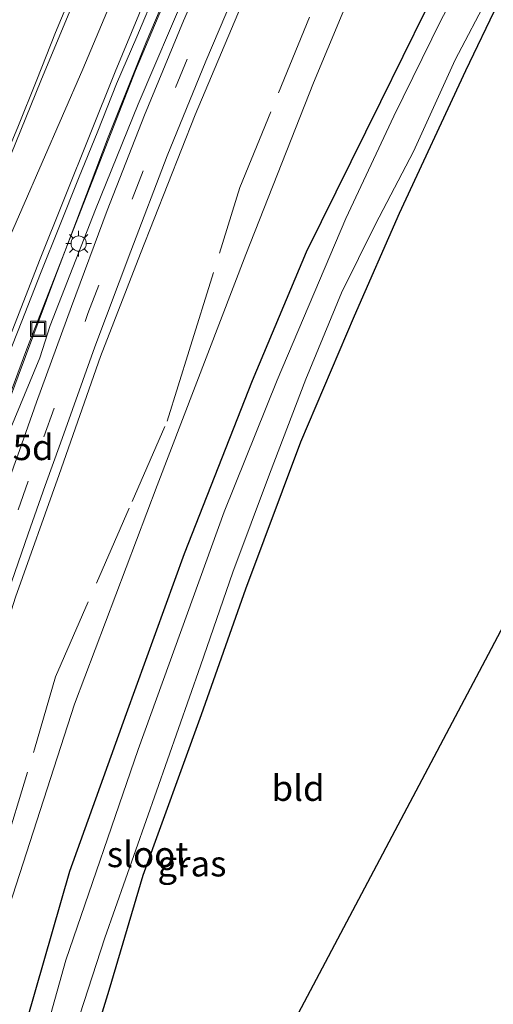
# Model space of a CAD drawing. Units: metres. Extents: x 70806 to 80012, y 431248 to 437503.
# Drawn here: x 73206 to 73253, y 434412 to 434509 of the extents above; entities that cross this region are included whole.
import ezdxf
from ezdxf.enums import TextEntityAlignment as Align

# ---------------------------------------------------------------- set-up
doc = ezdxf.new("R2010")
doc.units = ezdxf.units.M
doc.linetypes.add('IE-TERREINAFSCHEIDING', pattern=[10, 8, -2])
doc.linetypes.add('VW-3-9_STREEP', pattern=[12, 3, -9])
doc.layers.get('0').update_dxf_attribs({"lineweight": 25})
for name, color, linetype, lineweight in [('B-ME-AM-KILOMETR-S-B1', 7, 'Continuous', 18), ('B-ME-BV-GELEIDECONSTRUCTIE-GELEIDERAIL-L-B1', 213, 'BV-GELEIDERAIL', 18), ('B-ME-GW-INSTEEKWATERGANG-L-B1', 10, 'Continuous', 25), ('B-ME-GW-KRUINLIJN-L-B1', 93, 'Continuous', 18), ('B-ME-GW-TEENLIJN-L-B1', 93, 'Continuous', 18), ('B-ME-IE-GRASLAND-GV-B6', 93, 'Continuous', 18), ('B-ME-IE-GRONDWERKLIJN-GROND_INGERICHT-GV-B6', 253, 'Continuous', 18), ('B-ME-IE-INRICHTINGSELEMENT-S-B1', 253, 'Continuous', 18), ('B-ME-IE-MEUBILAIR_WEGMEUBILAIR-LICHTMAST-S-B1', 8, 'Continuous', 18), ('B-ME-IE-TERREINAFSCHEIDING-RASTERHEKWERK-L-B1', 8, 'IE-TERREINAFSCHEIDING', 18), ('B-ME-KG-KADASTRAAL-OPNAMEDTMGRENS-L-B1', 10, 'Continuous', 25), ('B-ME-OG-WATER-GV-B6', 153, 'Continuous', 18), ('B-ME-VH-VERH_SOORT-BITUMEN-GV-B6', 8, 'IE-TERREINAFSCHEIDING-NATUURLIJK-HOUTWAL', 18), ('B-ME-VW-MARKERING-39STREEP-015-L-B1', 255, 'VW-3-9_STREEP', 18), ('B-ME-VW-MARKERING-STREEP-015-L-B1', 7, 'Continuous', 18), ('B-ME-VW-MARKERING-VERDRIJFSTRP-GV-B6', 7, 'Continuous', 18)]:
    doc.layers.add(name, color=color, linetype=linetype, lineweight=lineweight)
doc.styles.add('NLCS-ISO', font='NLCS-ISO.TTF')
doc.linetypes.add('BV-GELEIDERAIL', pattern='A,10,-3,[108,NLCS.SHX,S=1,R=0,X=0,Y=0],-3', length=16)
doc.linetypes.add('IE-TERREINAFSCHEIDING-NATUURLIJK-HOUTWAL', pattern='A,7,-1.5,[67,NLCS.SHX,S=0.75,R=45,X=0,Y=0],-1.5,7,-1.5,[70,NLCS.SHX,S=0.75,R=0,X=0,Y=0],-1.5', length=20)

# ---------------------------------------------------------------- blocks, each defined once
blk = doc.blocks.new('put')
for p, q in [((0.75, 0.75), (-0.75, 0.75)), ((-0.75, 0.75), (-0.75, -0.75)), ((0.75, -0.75), (0.75, 0.75)), ((-0.75, -0.75), (0.75, -0.75))]:
    blk.add_line(p, q)
blk.add_lwpolyline([(-0.625, 0.625), (0.625, 0.625), (0.625, -0.625), (-0.625, -0.625)], close=True)
blk = doc.blocks.new('lantaarnpaal')
for p, q in [((0, 0.75), (0, 1.25)), ((-0.75, 0), (-1.25, 0)), ((-0.884, 0.884), (-0.53, 0.53)), ((0.53, 0.53), (0.884, 0.884)), ((0.75, 0), (1.25, 0)), ((-0.53, -0.53), (-0.884, -0.884)), ((0, -0.75), (0, -1.25)), ((0.53, -0.53), (0.884, -0.884))]:
    blk.add_line(p, q)
blk.add_circle((0, 0), 0.75)

msp = doc.modelspace()

# ---------------------------------------------------------------- linework, layer by layer
at = {"layer": 'B-ME-BV-GELEIDECONSTRUCTIE-GELEIDERAIL-L-B1'}
msp.add_polyline3d([(73153.495, 434324.836, 2.075), (73158.385, 434339.026, 2.339), (73164.852, 434357.93, 2.737), (73168.092, 434367.39, 2.93), (73174.625, 434386.292, 3.227), (73177.928, 434395.731, 3.349), (73181.259, 434405.162, 3.471), (73184.631, 434414.578, 3.591), (73188.006, 434423.993, 3.69), (73191.365, 434433.413, 3.789), (73198.136, 434452.231, 3.889), (73203.291, 434466.318, 3.917), (73206.109, 434473.871, 3.91), (73209.618, 434483.236, 3.879), (73213.161, 434492.595, 3.906), (73214.929, 434497.273, 3.893), (73218.648, 434506.557, 3.895), (73224.503, 434520.375, 3.876)], dxfattribs=at)
at = {"layer": 'B-ME-GW-INSTEEKWATERGANG-L-B1'}
for points in [[(73209.405, 434340.835, 0.486), (73209.151, 434339.552, 0.461), (73208.318, 434338.691, 0.461), (73207.082, 434338.386, 0.64), (73206.556, 434338.256, 0.716), (73205.273, 434339.308, 0.728), (73202.735, 434342.619, 0.733), (73197.694, 434348.775, 0.632), (73194.644, 434353.065, 0.632), (73193.184, 434356.3, 0.632), (73193.726, 434361.475, 0.586), (73197.38, 434375.776, 0.469), (73201.888, 434393.778, 0.465), (73206.957, 434410.795, 0.465), (73211.169, 434425.46, 0.407), (73216.729, 434440.862, 0.407), (73222.396, 434456.533, 0.407), (73229.08, 434473.467, 0.382), (73234.374, 434486.045, 0.373), (73241.626, 434500.757, 0.227), (73248.187, 434514.103, 0.198)], [(73253.093, 434510.352, 0.177), (73249.92, 434503.769, 0.181), (73243.443, 434489.798, 0.19), (73239.017, 434479.737, 0.394), (73233.786, 434467.409, 0.407), (73228.369, 434453.029, 0.407), (73224.048, 434440.744, 0.457), (73218.332, 434425.009, 0.494), (73214.99, 434413.781, 0.494), (73210.54, 434399.218, 0.482), (73205.834, 434383.139, 0.486), (73202.052, 434369.877, 0.52), (73200.214, 434363.308, 0.461), (73199.645, 434359.472, 0.432), (73200.257, 434356.299, 0.403), (73202.167, 434352.364, 0.461)]]:
    msp.add_polyline3d(points, dxfattribs=at)
at = {"layer": 'B-ME-GW-KRUINLIJN-L-B1'}
for points in [[(73203.996, 434464.859, 3.69), (73204.845, 434467.494, 3.651), (73208.238, 434475.661, 3.686), (73209.246, 434478.842, 3.669), (73213.688, 434490.204, 3.757), (73217.882, 434500.501, 3.77), (73222.678, 434511.743, 3.828), (73227.451, 434522.412, 3.849), (73230.142, 434528.109, 3.848)], [(73204.442, 434307.844, 3.944), (73196.778, 434317.271, 3.942), (73191.086, 434324.983, 3.901), (73184.868, 434332.722, 3.916), (73180.718, 434338.349, 3.846), (73178.287, 434343.806, 3.783), (73177.596, 434345.354, 3.807), (73177.773, 434350.698, 3.496), (73178.644, 434356.734, 3.379), (73181.436, 434365.95, 3.182), (73183.736, 434374.297, 3.266), (73186.457, 434386.04, 3.282), (73189.19, 434396.619, 3.331), (73192.564, 434408.521, 3.289), (73194.957, 434418.374, 3.408), (73197.487, 434427.094, 3.406), (73201.856, 434439.663, 3.337), (73205.852, 434452.251, 3.443), (73210.138, 434464.258, 3.453), (73214.199, 434475.803, 3.531), (73218.111, 434485.886, 3.534), (73223.463, 434499.468, 3.531), (73229.588, 434513.996, 3.601), (73233.433, 434522.33, 3.64)]]:
    msp.add_polyline3d(points, dxfattribs=at)
at = {"layer": 'B-ME-GW-TEENLIJN-L-B1'}
for points in [[(73228.506, 434529.365, 3.138), (73226.597, 434525.058, 3.147), (73217.607, 434503.797, 3.15), (73206.953, 434476.562, 3.232), (73203.83, 434468.164, 3.244), (73193.704, 434440.327, 3.137), (73187.997, 434424.432, 2.951), (73186.98, 434419.149, 2.851), (73182.718, 434402.826, 2.654), (73174.833, 434378.819, 2.218), (73164.391, 434350.558, 1.734), (73155.123, 434324.227, 1.246), (73146.149, 434293.832, 0.743), (73144.74, 434285.623, 0.869)], [(73217.781, 434296.917, 2.7), (73210.758, 434307.115, 2.274), (73206.535, 434316.737, 1.836), (73200.967, 434325.434, 1.606), (73196.553, 434332.958, 1.581), (73192.657, 434339.79, 1.43), (73189.308, 434346.19, 1.334), (73187.817, 434352.535, 1.297), (73187.968, 434360.756, 1.1), (73193.121, 434376.752, 0.987), (73200.18, 434400.547, 0.787), (73204.599, 434419.975, 0.908), (73211.644, 434441.773, 0.946), (73219.732, 434463.189, 0.875), (73228.433, 434485.779, 0.916), (73235.043, 434502.568, 0.804), (73240.676, 434516.066, 0.62), (73242.014, 434518.998, 0.691)]]:
    msp.add_polyline3d(points, dxfattribs=at)
at = {"layer": 'B-ME-IE-GRASLAND-GV-B6'}
for points in [[(73155.123, 434324.227, 1.246), (73164.391, 434350.558, 1.734), (73174.833, 434378.819, 2.218), (73182.718, 434402.826, 2.654), (73186.98, 434419.149, 2.851), (73187.997, 434424.432, 2.951), (73193.704, 434440.327, 3.137), (73203.83, 434468.164, 3.244), (73206.953, 434476.562, 3.232), (73217.607, 434503.797, 3.15), (73226.597, 434525.058, 3.147)], [(73226.597, 434525.058, 3.147), (73217.607, 434503.797, 3.15), (73206.953, 434476.562, 3.232), (73203.83, 434468.164, 3.244), (73193.704, 434440.327, 3.137), (73187.997, 434424.432, 2.951), (73186.98, 434419.149, 2.851), (73182.718, 434402.826, 2.654), (73174.833, 434378.819, 2.218), (73164.391, 434350.558, 1.734), (73155.123, 434324.227, 1.246)], [(73226.313, 434517.814, 3.896), (73222.309, 434508.648, 3.868), (73218.497, 434499.403, 3.843), (73214.837, 434490.085, 3.794), (73211.348, 434480.713, 3.765), (73207.911, 434471.322, 3.738), (73206.254, 434466.604, 3.728), (73205.682, 434465.082, 3.711), (73204.018, 434460.367, 3.715), (73202.357, 434455.65, 3.695), (73200.726, 434450.924, 3.672), (73199.131, 434446.185, 3.653), (73197.505, 434441.457, 3.646), (73195.943, 434436.707, 3.648), (73194.442, 434431.931, 3.639), (73193.005, 434427.141, 3.63), (73191.603, 434422.342, 3.625), (73190.181, 434417.548, 3.615), (73188.822, 434412.736, 3.597), (73187.503, 434407.913, 3.575)], [(73240.676, 434516.066, 0.62), (73235.043, 434502.568, 0.804), (73228.433, 434485.779, 0.916), (73219.732, 434463.189, 0.875), (73211.644, 434441.773, 0.946), (73204.599, 434419.975, 0.908), (73200.18, 434400.547, 0.787), (73193.121, 434376.752, 0.987), (73187.968, 434360.756, 1.1), (73187.817, 434352.535, 1.297), (73189.308, 434346.19, 1.334), (73192.657, 434339.79, 1.43), (73196.553, 434332.958, 1.581), (73200.967, 434325.434, 1.606)], [(73200.967, 434325.434, 1.606), (73196.553, 434332.958, 1.581), (73192.657, 434339.79, 1.43), (73189.308, 434346.19, 1.334), (73187.817, 434352.535, 1.297), (73187.968, 434360.756, 1.1), (73193.121, 434376.752, 0.987), (73200.18, 434400.547, 0.787), (73204.599, 434419.975, 0.908), (73211.644, 434441.773, 0.946), (73219.732, 434463.189, 0.875), (73228.433, 434485.779, 0.916), (73235.043, 434502.568, 0.804), (73240.676, 434516.066, 0.62)], [(73229.588, 434513.996, 3.601), (73223.463, 434499.468, 3.531), (73218.111, 434485.886, 3.534), (73214.199, 434475.803, 3.531), (73210.138, 434464.258, 3.453), (73205.852, 434452.251, 3.443), (73201.856, 434439.663, 3.337), (73197.487, 434427.094, 3.406), (73194.957, 434418.374, 3.408), (73192.564, 434408.521, 3.289), (73189.19, 434396.619, 3.331), (73186.457, 434386.04, 3.282), (73183.736, 434374.297, 3.266), (73181.436, 434365.95, 3.182), (73178.644, 434356.734, 3.379), (73177.773, 434350.698, 3.496), (73177.596, 434345.354, 3.807), (73178.287, 434343.806, 3.783), (73180.718, 434338.349, 3.846), (73184.868, 434332.722, 3.916)], [(73184.868, 434332.722, 3.916), (73180.718, 434338.349, 3.846), (73178.287, 434343.806, 3.783), (73177.596, 434345.354, 3.807), (73177.773, 434350.698, 3.496), (73178.644, 434356.734, 3.379), (73181.436, 434365.95, 3.182), (73183.736, 434374.297, 3.266), (73186.457, 434386.04, 3.282), (73189.19, 434396.619, 3.331), (73192.564, 434408.521, 3.289), (73194.957, 434418.374, 3.408), (73197.487, 434427.094, 3.406), (73201.856, 434439.663, 3.337), (73205.852, 434452.251, 3.443), (73210.138, 434464.258, 3.453), (73214.199, 434475.803, 3.531), (73218.111, 434485.886, 3.534), (73223.463, 434499.468, 3.531), (73229.588, 434513.996, 3.601)], [(73191.961, 434410.802, 3.506), (73194.691, 434420.423, 3.526), (73196.119, 434425.241, 3.543), (73197.558, 434430.032, 3.552), (73199.053, 434434.803, 3.55), (73200.606, 434439.556, 3.544), (73202.169, 434444.279, 3.571), (73203.785, 434449.017, 3.585), (73205.461, 434453.736, 3.598), (73207.101, 434458.467, 3.607), (73208.766, 434463.19, 3.624), (73210.251, 434467.336, 3.653), (73213.644, 434476.744, 3.685), (73217.144, 434486.117, 3.71), (73220.723, 434495.456, 3.759), (73224.502, 434504.718, 3.783), (73228.421, 434513.919, 3.805)], [(73248.187, 434514.103, 0.198), (73241.626, 434500.757, 0.227), (73234.374, 434486.045, 0.373), (73229.08, 434473.467, 0.382), (73222.396, 434456.533, 0.407), (73216.729, 434440.862, 0.407), (73211.169, 434425.46, 0.407), (73206.957, 434410.795, 0.465), (73201.888, 434393.778, 0.465), (73197.38, 434375.776, 0.469), (73193.726, 434361.475, 0.586), (73193.184, 434356.3, 0.632), (73194.644, 434353.065, 0.632), (73197.694, 434348.775, 0.632), (73202.735, 434342.619, 0.733), (73205.273, 434339.308, 0.728), (73206.556, 434338.256, 0.716), (73207.082, 434338.386, 0.64), (73210.027, 434335.974, 0.716), (73213.163, 434331.623, 0.779)], [(73206.957, 434410.795, 0.465), (73211.169, 434425.46, 0.407), (73216.729, 434440.862, 0.407), (73222.396, 434456.533, 0.407), (73229.08, 434473.467, 0.382), (73234.374, 434486.045, 0.373), (73241.626, 434500.757, 0.227), (73248.187, 434514.103, 0.198)], [(73249.782, 434512.879, -1.101), (73247.552, 434508.736, -1.101), (73242.918, 434499.309, -1.101), (73238.22, 434489.294, -1.101), (73231.482, 434473.491, -1.101), (73226.284, 434460.62, -1.101), (73217.887, 434437.344, -1.101), (73210.789, 434416.746, -1.101), (73203.95, 434392.456, -1.101)], [(73211.696, 434512.138, 3.352), (73209.79, 434507.514, 3.35), (73207.938, 434502.868, 3.354), (73206.082, 434498.249, 3.373), (73204.135, 434493.639, 3.372), (73202.28, 434488.995, 3.369), (73200.47, 434484.334, 3.401), (73198.632, 434479.684, 3.406), (73196.812, 434475.026, 3.404), (73195.014, 434470.361, 3.397), (73194.153, 434468.1, 3.397), (73192.389, 434463.42, 3.402), (73190.596, 434458.753, 3.379), (73188.824, 434454.076, 3.363), (73187.121, 434449.375, 3.347), (73185.375, 434444.689, 3.296), (73183.636, 434440.001, 3.269), (73181.942, 434435.297, 3.253), (73180.212, 434430.614, 3.229), (73178.46, 434425.93, 3.185), (73176.745, 434421.23, 3.126), (73175.078, 434416.516, 3.071), (73171.714, 434407.097, 2.966)], [(73179.807, 434407.89, 2.829), (73181.508, 434412.592, 2.888), (73183.242, 434417.282, 2.912), (73184.952, 434421.98, 2.972), (73186.659, 434426.68, 3.013), (73188.369, 434431.379, 3.059), (73190.079, 434436.075, 3.095), (73191.823, 434440.763, 3.109), (73193.553, 434445.456, 3.132), (73195.294, 434450.143, 3.16), (73197.044, 434454.828, 3.165), (73198.827, 434459.5, 3.176), (73200.575, 434464.185, 3.202), (73201.061, 434465.284, 3.198), (73202.8, 434469.974, 3.214), (73204.636, 434474.625, 3.197), (73206.471, 434479.275, 3.186), (73208.313, 434483.93, 3.189), (73210.172, 434488.572, 3.192), (73212.039, 434493.21, 3.197), (73213.906, 434497.849, 3.181), (73215.756, 434502.495, 3.194), (73217.753, 434507.08, 3.183), (73219.679, 434511.694, 3.176)], [(73222.678, 434511.743, 3.828), (73217.882, 434500.501, 3.77), (73213.688, 434490.204, 3.757), (73209.246, 434478.842, 3.669), (73208.238, 434475.661, 3.686), (73204.845, 434467.494, 3.651), (73203.996, 434464.859, 3.69), (73202.096, 434459.465, 3.649), (73200.113, 434453.418, 3.631), (73197.141, 434444.928, 3.611), (73194.066, 434436.307, 3.576), (73190.264, 434423.262, 3.572), (73189.765, 434418.433, 3.585), (73188.313, 434413.392, 3.538), (73186.741, 434407.764, 3.487)], [(73186.741, 434407.764, 3.487), (73188.313, 434413.392, 3.538), (73189.765, 434418.433, 3.585), (73190.264, 434423.262, 3.572), (73194.066, 434436.307, 3.576), (73197.141, 434444.928, 3.611), (73200.113, 434453.418, 3.631), (73202.096, 434459.465, 3.649), (73203.996, 434464.859, 3.69), (73204.845, 434467.494, 3.651), (73208.238, 434475.661, 3.686), (73209.246, 434478.842, 3.669), (73213.688, 434490.204, 3.757), (73217.882, 434500.501, 3.77), (73222.678, 434511.743, 3.828)], [(73209.712, 434403.851, -1.101), (73214.597, 434418.934, -1.101), (73219.679, 434433.283, -1.101), (73223.992, 434445.537, -1.101), (73227.156, 434454.693, -1.101), (73230.749, 434464.291, -1.101), (73234.281, 434473.587, -1.101), (73237.798, 434482.041, -1.101), (73241.114, 434488.739, -1.101), (73244.834, 434495.868, -1.101), (73248.92, 434504.83, -1.101), (73252.223, 434511.115, -1.101)], [(73253.093, 434510.352, 0.177), (73249.92, 434503.769, 0.181), (73243.443, 434489.798, 0.19), (73239.017, 434479.737, 0.394), (73233.786, 434467.409, 0.407), (73228.369, 434453.029, 0.407), (73224.048, 434440.744, 0.457), (73218.332, 434425.009, 0.494), (73214.99, 434413.781, 0.494), (73210.54, 434399.218, 0.482)]]:
    msp.add_polyline3d(points, dxfattribs=at)
at = {"layer": 'B-ME-IE-GRONDWERKLIJN-GROND_INGERICHT-GV-B6'}
msp.add_polyline3d([(73202.167, 434352.364, 0.461), (73200.257, 434356.299, 0.403), (73199.645, 434359.472, 0.432), (73200.214, 434363.308, 0.461), (73202.052, 434369.877, 0.52), (73205.834, 434383.139, 0.486), (73210.54, 434399.218, 0.482), (73214.99, 434413.781, 0.494), (73218.332, 434425.009, 0.494), (73224.048, 434440.744, 0.457), (73228.369, 434453.029, 0.407), (73233.786, 434467.409, 0.407), (73239.017, 434479.737, 0.394), (73243.443, 434489.798, 0.19), (73249.92, 434503.769, 0.181), (73253.093, 434510.352, 0.177), (73276.424, 434492.426, 0.19), (73202.167, 434352.364, 0.461)], dxfattribs=at)
at = {"layer": 'B-ME-IE-TERREINAFSCHEIDING-RASTERHEKWERK-L-B1'}
msp.add_polyline3d([(73177.267, 434306.536, -0.168), (73180.172, 434312.018, 0.016), (73184.987, 434320.429, 2.204), (73185.341, 434325.83, 3.951), (73179.378, 434333.794, 4.071), (73176.155, 434343.377, 3.76), (73178.615, 434347.122, 3.787), (73184.098, 434357.777, 2.128), (73188.586, 434369.079, 1.434), (73191.62, 434377.452, 1.422), (73193.324, 434383.842, 1.4), (73196.025, 434397.419, 1.489), (73198.895, 434408.354, 1.507), (73207.717, 434437.397, 1.415), (73209.782, 434444.451, 1.482), (73217.27, 434461.619, 1.312), (73220.72, 434469.483, 1.256), (73222.87, 434476.376, 1.32), (73227.836, 434492.336, 1.472), (73235.659, 434511.451, 1.362), (73239.598, 434520.852, 1.456)], dxfattribs=at)
at = {"layer": 'B-ME-KG-KADASTRAAL-OPNAMEDTMGRENS-L-B1'}
msp.add_polyline3d([(73276.424, 434492.426, 0.19), (73202.167, 434352.364, 0.461), (73206.613, 434345.532, 0.503), (73208.753, 434342.037, 0.499), (73209.405, 434340.835, 0.486), (73213.183, 434336.856, 0.528), (73216.245, 434332.789, 0.49), (73218.186, 434329.401, 0.401), (73218.294, 434329.312, 0.398), (73222.604, 434324.387, 0.486), (73229.229, 434315.57, 0.478), (73231.795, 434312.085, 0.478)], dxfattribs=at)
at = {"layer": 'B-ME-OG-WATER-GV-B6'}
for points in [[(73203.95, 434392.456, -1.101), (73210.789, 434416.746, -1.101), (73217.887, 434437.344, -1.101), (73226.284, 434460.62, -1.101), (73231.482, 434473.491, -1.101), (73238.22, 434489.294, -1.101), (73242.918, 434499.309, -1.101), (73247.552, 434508.736, -1.101), (73249.782, 434512.879, -1.101)], [(73252.223, 434511.115, -1.101), (73248.92, 434504.83, -1.101), (73244.834, 434495.868, -1.101), (73241.114, 434488.739, -1.101), (73237.798, 434482.041, -1.101), (73234.281, 434473.587, -1.101), (73230.749, 434464.291, -1.101), (73227.156, 434454.693, -1.101), (73223.992, 434445.537, -1.101), (73219.679, 434433.283, -1.101), (73214.597, 434418.934, -1.101), (73209.712, 434403.851, -1.101)]]:
    msp.add_polyline3d(points, dxfattribs=at)
at = {"layer": 'B-ME-VH-VERH_SOORT-BITUMEN-GV-B6'}
for points in [[(73187.503, 434407.913, 3.575), (73188.822, 434412.736, 3.597), (73190.181, 434417.548, 3.615), (73191.603, 434422.342, 3.625), (73193.005, 434427.141, 3.63), (73194.442, 434431.931, 3.639), (73195.943, 434436.707, 3.648), (73197.505, 434441.457, 3.646), (73199.131, 434446.185, 3.653), (73200.726, 434450.924, 3.672), (73202.357, 434455.65, 3.695), (73204.018, 434460.367, 3.715), (73205.682, 434465.082, 3.711), (73206.254, 434466.604, 3.728), (73207.911, 434471.322, 3.738), (73211.348, 434480.713, 3.765), (73214.837, 434490.085, 3.794), (73218.497, 434499.403, 3.843), (73222.309, 434508.648, 3.868), (73226.313, 434517.814, 3.896)], [(73228.421, 434513.919, 3.805), (73224.502, 434504.718, 3.783), (73220.723, 434495.456, 3.759), (73217.144, 434486.117, 3.71), (73213.644, 434476.744, 3.685), (73210.251, 434467.336, 3.653), (73208.766, 434463.19, 3.624), (73207.101, 434458.467, 3.607), (73205.461, 434453.736, 3.598), (73203.785, 434449.017, 3.585), (73202.169, 434444.279, 3.571), (73200.606, 434439.556, 3.544), (73199.053, 434434.803, 3.55), (73197.558, 434430.032, 3.552), (73196.119, 434425.241, 3.543), (73194.691, 434420.423, 3.526), (73191.961, 434410.802, 3.506)], [(73171.714, 434407.097, 2.966), (73175.078, 434416.516, 3.071), (73176.745, 434421.23, 3.126), (73178.46, 434425.93, 3.185), (73180.212, 434430.614, 3.229), (73181.942, 434435.297, 3.253), (73183.636, 434440.001, 3.269), (73185.375, 434444.689, 3.296), (73187.121, 434449.375, 3.347), (73188.824, 434454.076, 3.363), (73190.596, 434458.753, 3.379), (73192.389, 434463.42, 3.402), (73194.153, 434468.1, 3.397), (73195.014, 434470.361, 3.397), (73196.812, 434475.026, 3.404), (73198.632, 434479.684, 3.406), (73200.47, 434484.334, 3.401), (73202.28, 434488.995, 3.369), (73204.135, 434493.639, 3.372), (73206.082, 434498.249, 3.373), (73207.938, 434502.868, 3.354), (73209.79, 434507.514, 3.35), (73211.696, 434512.138, 3.352)], [(73219.679, 434511.694, 3.176), (73217.753, 434507.08, 3.183), (73215.756, 434502.495, 3.194), (73213.906, 434497.849, 3.181), (73212.039, 434493.21, 3.197), (73210.172, 434488.572, 3.192), (73208.313, 434483.93, 3.189), (73206.471, 434479.275, 3.186), (73204.636, 434474.625, 3.197), (73202.8, 434469.974, 3.214), (73201.061, 434465.284, 3.198), (73200.575, 434464.185, 3.202), (73198.827, 434459.5, 3.176), (73197.044, 434454.828, 3.165), (73195.294, 434450.143, 3.16), (73193.553, 434445.456, 3.132), (73191.823, 434440.763, 3.109), (73190.079, 434436.075, 3.095), (73188.369, 434431.379, 3.059), (73186.659, 434426.68, 3.013), (73184.952, 434421.98, 2.972), (73183.242, 434417.282, 2.912), (73181.508, 434412.592, 2.888), (73179.807, 434407.89, 2.829)]]:
    msp.add_polyline3d(points, dxfattribs=at)
at = {"layer": 'B-ME-VW-MARKERING-39STREEP-015-L-B1'}
msp.add_polyline3d([(73120.83, 434217.703, 0.259), (73134.223, 434251.298, 0.255), (73139.722, 434265.255, 0.292), (73144.91, 434278.675, 0.582), (73151.441, 434295.018, 1.473), (73158.235, 434311.254, 2.495), (73161.693, 434319.457, 2.881), (73166.127, 434330.378, 3.335), (73168.196, 434335.971, 3.524), (73170.999, 434344.225, 3.735), (73175.645, 434358.558, 3.689), (73179.876, 434372.65, 3.493), (73182.994, 434384.152, 3.483), (73186.824, 434398.526, 3.516), (73191.452, 434415.463, 3.566), (73196.463, 434432.536, 3.59), (73202.12, 434449.472, 3.626), (73208.62, 434467.941, 3.698), (73212.947, 434479.999, 3.726), (73221.517, 434502.118, 3.814), (73224.995, 434510.371, 3.83), (73232.227, 434526.509, 3.875)], dxfattribs=at)
at = {"layer": 'B-ME-VW-MARKERING-STREEP-015-L-B1'}
msp.add_polyline3d([(73147.649, 434316.359, 1.322), (73153.758, 434333.721, 1.591), (73160.237, 434352.501, 1.967), (73165.361, 434367.492, 2.272), (73171.789, 434386.351, 2.591), (73178.353, 434405.15, 2.847), (73182.666, 434417.301, 2.986), (73188.719, 434433.96, 3.137), (73195.662, 434452.656, 3.232), (73201.97, 434469.235, 3.268), (73208.205, 434485.199, 3.253), (73215.619, 434503.656, 3.247), (73221.123, 434516.958, 3.237)], dxfattribs=at)
at = {"layer": 'B-ME-VW-MARKERING-VERDRIJFSTRP-GV-B6'}
msp.add_polyline3d([(73221.765, 434534.416, 3.349), (73224.514, 434532.307, 3.299), (73224.34, 434531.916, 3.3), (73218.043, 434517.18, 3.318), (73212.442, 434503.913, 3.343), (73204.491, 434485.645, 3.388), (73196.668, 434467.326, 3.394), (73187.039, 434444.07, 3.331), (73179.686, 434425.789, 3.214), (73172.425, 434407.295, 3.029), (73172.28, 434407.386, 3.031), (73178.063, 434423.62, 3.203), (73182.488, 434435.816, 3.305), (73185.842, 434444.935, 3.357), (73190.956, 434458.487, 3.413), (73194.367, 434467.524, 3.436), (73198.43, 434477.969, 3.442), (73201.44, 434485.597, 3.43), (73204.437, 434493.128, 3.418), (73208.34, 434502.768, 3.396), (73215.982, 434521.128, 3.387), (73218.297, 434526.663, 3.365), (73221.765, 434534.416, 3.349)], dxfattribs=at)

# ---------------------------------------------------------------- block references
at = {"layer": 'B-ME-IE-INRICHTINGSELEMENT-S-B1', "rotation": 90}
msp.add_blockref('put', (73208.078, 434478.516, 3.18), dxfattribs=at)
at = {"layer": 'B-ME-IE-MEUBILAIR_WEGMEUBILAIR-LICHTMAST-S-B1', "rotation": 90}
msp.add_blockref('lantaarnpaal', (73212.044, 434486.856, 3.701), dxfattribs=at)

# ---------------------------------------------------------------- texts
at = {"layer": 'B-ME-AM-KILOMETR-S-B1', "ltscale": 0.2, "style": 'NLCS-ISO'}
msp.add_text('4.5d', height=2.5, dxfattribs=at).set_placement((73202.742, 434464.886, 3.937), align=Align.BOTTOM_LEFT)
at = {"layer": 'B-ME-IE-GRASLAND-GV-B6', "ltscale": 0.2, "style": 'NLCS-ISO'}
msp.add_text('gras', height=2.5, dxfattribs=at).set_placement((73223.138, 434426.18), align=Align.MIDDLE_CENTER)
at = {"layer": 'B-ME-IE-GRONDWERKLIJN-GROND_INGERICHT-GV-B6', "ltscale": 0.2, "style": 'NLCS-ISO'}
msp.add_text('bld', height=2.5, dxfattribs=at).set_placement((73233.537, 434433.572), align=Align.MIDDLE_CENTER)
at = {"layer": 'B-ME-OG-WATER-GV-B6', "ltscale": 0.2, "style": 'NLCS-ISO'}
msp.add_text('sloot', height=2.5, dxfattribs=at).set_placement((73218.8, 434427.089), align=Align.MIDDLE_CENTER)

doc.saveas('drawing.dxf')
